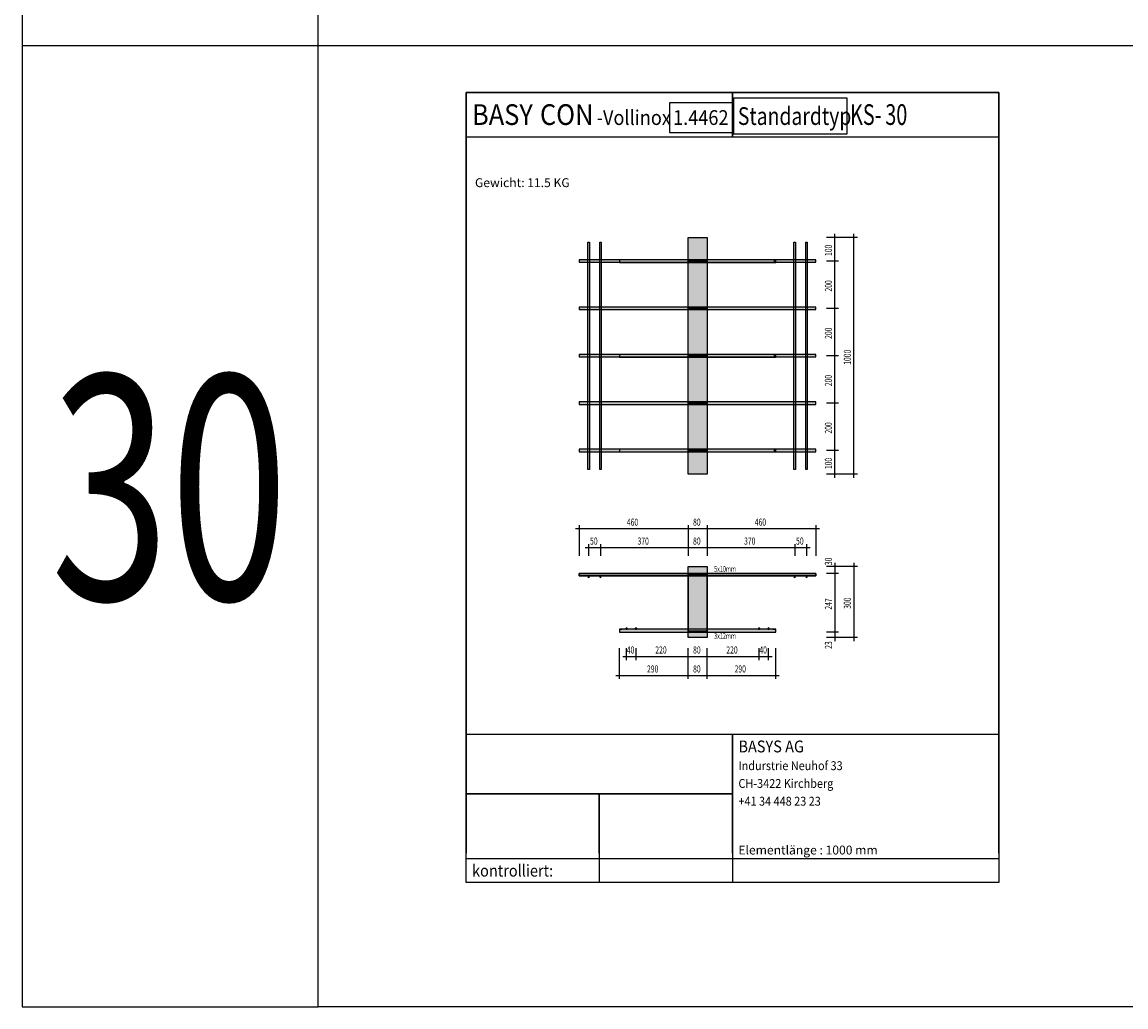
# Model space of a CAD drawing. Extents: x 1.9 to 16.4, y -5.8 to 1.1.
# Drawn here: x 3.7 to 4.1, y -2.4 to -2 of the extents above; entities that cross this region are included whole.
import ezdxf

# ---------------------------------------------------------------- set-up
doc = ezdxf.new("R2010")
doc.units = 0
doc.header["$LTSCALE"] = 0.001
doc.layers.get('0').update_dxf_attribs({"color": 1, "linetype": 'CONTINUOUS'})
doc.layers.add('LAYER_14', color=7, linetype='CONTINUOUS')
doc.layers.add('MST_1_1', color=7, linetype='CONTINUOUS')
doc.styles.add('ARIAL', font='txt')
doc.styles.add('CADWORK6', font='UNIVERS')

# ---------------------------------------------------------------- blocks, each defined once
blk = doc.blocks.new('CDWK_D4079')
at = {"color": 7}
for p, q in [((0.0023, 0.00004), (-0.0017, 0.00004)), ((0.0011, 0.00124), (0.0011, -0.00356)), ((0.0023, -0.00236), (-0.0017, -0.00236))]:
    blk.add_line(p, q, dxfattribs=at)
at = {"layer": 'LAYER_14', "color": 7, "lineweight": 18, "style": 'CADWORK6', "width": 0.7}
blk.add_text('30', height=0.0024, rotation=90, dxfattribs=at).set_placement((0.0001, 0.00052))
blk = doc.blocks.new('CDWK_D4080')
at = {"color": 7}
for p, q in [((0.0023, 0.00988), (-0.0017, 0.00988)), ((0.0011, 0.01108), (0.0011, -0.01108)), ((0.0023, -0.00988), (-0.0017, -0.00988))]:
    blk.add_line(p, q, dxfattribs=at)
at = {"layer": 'LAYER_14', "color": 7, "lineweight": 18, "style": 'CADWORK6', "width": 0.7}
blk.add_text('247', height=0.0024, rotation=90, dxfattribs=at).set_placement((0.0001, -0.00228))
blk = doc.blocks.new('CDWK_D4081')
at = {"color": 7}
for p, q in [((0.0023, 0.00222), (-0.0017, 0.00222)), ((0.0023, 0.00038), (-0.0017, 0.00038)), ((0.0011, 0.00342), (0.0011, -0.00082))]:
    blk.add_line(p, q, dxfattribs=at)
at = {"layer": 'LAYER_14', "color": 7, "lineweight": 18, "style": 'CADWORK6', "width": 0.7}
blk.add_text('23', height=0.0024, rotation=90, dxfattribs=at).set_placement((0.0001, -0.00342))
blk = doc.blocks.new('CDWK_D4165')
at = {"color": 7}
for p, q in [((0.004, -0.0412), (0.004, 0.0412)), ((0.0052, 0.04), (-0.0052, 0.04)), ((0.0052, -0.04), (-0.0052, -0.04))]:
    blk.add_line(p, q, dxfattribs=at)
at = {"layer": 'LAYER_14', "color": 7, "lineweight": 18, "style": 'CADWORK6', "width": 0.7}
blk.add_text('1000', height=0.0024, rotation=90, dxfattribs=at).set_placement((0.003, -0.00304))
blk = doc.blocks.new('CDWK_D4166')
at = {"color": 7}
for p, q in [((0.0023, 0.004), (-0.0017, 0.004)), ((0.0011, -0.0052), (0.0011, 0.0052)), ((0.0023, -0.004), (-0.0017, -0.004))]:
    blk.add_line(p, q, dxfattribs=at)
at = {"layer": 'LAYER_14', "color": 7, "lineweight": 18, "style": 'CADWORK6', "width": 0.7}
blk.add_text('100', height=0.0024, rotation=90, dxfattribs=at).set_placement((0.0001, -0.00228))
blk = doc.blocks.new('CDWK_D4167')
at = {"color": 7}
for p, q in [((0.0023, 0.008), (-0.0017, 0.008)), ((0.0011, -0.0092), (0.0011, 0.0092)), ((0.0023, -0.008), (-0.0017, -0.008))]:
    blk.add_line(p, q, dxfattribs=at)
at = {"layer": 'LAYER_14', "color": 7, "lineweight": 18, "style": 'CADWORK6', "width": 0.7}
blk.add_text('200', height=0.0024, rotation=90, dxfattribs=at).set_placement((0.0001, -0.00228))
blk = doc.blocks.new('CDWK_D4168')
at = {"color": 7}
for p, q in [((0.0023, 0.008), (-0.0017, 0.008)), ((0.0011, -0.0092), (0.0011, 0.0092)), ((0.0023, -0.008), (-0.0017, -0.008))]:
    blk.add_line(p, q, dxfattribs=at)
at = {"layer": 'LAYER_14', "color": 7, "lineweight": 18, "style": 'CADWORK6', "width": 0.7}
blk.add_text('200', height=0.0024, rotation=90, dxfattribs=at).set_placement((0.0001, -0.00228))
blk = doc.blocks.new('CDWK_D4169')
at = {"color": 7}
for p, q in [((0.0023, 0.008), (-0.0017, 0.008)), ((0.0011, -0.0092), (0.0011, 0.0092)), ((0.0023, -0.008), (-0.0017, -0.008))]:
    blk.add_line(p, q, dxfattribs=at)
at = {"layer": 'LAYER_14', "color": 7, "lineweight": 18, "style": 'CADWORK6', "width": 0.7}
blk.add_text('200', height=0.0024, rotation=90, dxfattribs=at).set_placement((0.0001, -0.00228))
blk = doc.blocks.new('CDWK_D4170')
at = {"color": 7}
for p, q in [((0.0023, 0.008), (-0.0017, 0.008)), ((0.0011, -0.0092), (0.0011, 0.0092)), ((0.0023, -0.008), (-0.0017, -0.008))]:
    blk.add_line(p, q, dxfattribs=at)
at = {"layer": 'LAYER_14', "color": 7, "lineweight": 18, "style": 'CADWORK6', "width": 0.7}
blk.add_text('200', height=0.0024, rotation=90, dxfattribs=at).set_placement((0.0001, -0.00228))
blk = doc.blocks.new('CDWK_D4171')
at = {"color": 7}
for p, q in [((0.0023, 0.004), (-0.0017, 0.004)), ((0.0011, -0.0052), (0.0011, 0.0052)), ((0.0023, -0.004), (-0.0017, -0.004))]:
    blk.add_line(p, q, dxfattribs=at)
at = {"layer": 'LAYER_14', "color": 7, "lineweight": 18, "style": 'CADWORK6', "width": 0.7}
blk.add_text('100', height=0.0024, rotation=90, dxfattribs=at).set_placement((0.0001, -0.00228))
blk = doc.blocks.new('CDWK_D4236')
at = {"color": 7}
for p, q in [((-0.002, 0.0009), (-0.002, -0.0031)), ((0.002, 0.0009), (0.002, -0.0031)), ((-0.0032, -0.0003), (0.0032, -0.0003))]:
    blk.add_line(p, q, dxfattribs=at)
at = {"layer": 'LAYER_14', "color": 7, "lineweight": 18, "style": 'CADWORK6', "width": 0.7}
blk.add_text('50', height=0.0024, dxfattribs=at).set_placement((-0.00152, 0.0007))
blk = doc.blocks.new('CDWK_D4237')
at = {"color": 7}
for p, q in [((-0.0148, 0.0009), (-0.0148, -0.0031)), ((0.0148, 0.0009), (0.0148, -0.0031)), ((-0.016, -0.0003), (0.016, -0.0003))]:
    blk.add_line(p, q, dxfattribs=at)
at = {"layer": 'LAYER_14', "color": 7, "lineweight": 18, "style": 'CADWORK6', "width": 0.7}
blk.add_text('370', height=0.0024, dxfattribs=at).set_placement((-0.00228, 0.0007))
blk = doc.blocks.new('CDWK_D4238')
at = {"color": 7}
for p, q in [((-0.0032, 0.0009), (-0.0032, -0.0031)), ((0.0032, 0.0009), (0.0032, -0.0031)), ((-0.0044, -0.0003), (0.0044, -0.0003))]:
    blk.add_line(p, q, dxfattribs=at)
at = {"layer": 'LAYER_14', "color": 7, "lineweight": 18, "style": 'CADWORK6', "width": 0.7}
blk.add_text('80', height=0.0024, dxfattribs=at).set_placement((-0.00152, 0.0007))
blk = doc.blocks.new('CDWK_D4239')
at = {"color": 7}
for p, q in [((-0.0148, 0.0009), (-0.0148, -0.0031)), ((0.0148, 0.0009), (0.0148, -0.0031)), ((-0.016, -0.0003), (0.016, -0.0003))]:
    blk.add_line(p, q, dxfattribs=at)
at = {"layer": 'LAYER_14', "color": 7, "lineweight": 18, "style": 'CADWORK6', "width": 0.7}
blk.add_text('370', height=0.0024, dxfattribs=at).set_placement((-0.00228, 0.0007))
blk = doc.blocks.new('CDWK_D4240')
at = {"color": 7}
for p, q in [((-0.002, 0.0009), (-0.002, -0.0031)), ((0.002, 0.0009), (0.002, -0.0031)), ((-0.0032, -0.0003), (0.0032, -0.0003))]:
    blk.add_line(p, q, dxfattribs=at)
at = {"layer": 'LAYER_14', "color": 7, "lineweight": 18, "style": 'CADWORK6', "width": 0.7}
blk.add_text('50', height=0.0024, dxfattribs=at).set_placement((-0.00152, 0.0007))
blk = doc.blocks.new('CDWK_D4241')
at = {"color": 7}
for p, q in [((-0.0184, 0.0041), (-0.0184, -0.0063)), ((0.0184, 0.0041), (0.0184, -0.0063)), ((-0.0196, 0.0029), (0.0196, 0.0029))]:
    blk.add_line(p, q, dxfattribs=at)
at = {"layer": 'LAYER_14', "color": 7, "lineweight": 18, "style": 'CADWORK6', "width": 0.7}
blk.add_text('460', height=0.0024, dxfattribs=at).set_placement((-0.00228, 0.0039))
blk = doc.blocks.new('CDWK_D4242')
at = {"color": 7}
for p, q in [((-0.0032, 0.0041), (-0.0032, -0.0063)), ((0.0032, 0.0041), (0.0032, -0.0063)), ((-0.0044, 0.0029), (0.0044, 0.0029))]:
    blk.add_line(p, q, dxfattribs=at)
at = {"layer": 'LAYER_14', "color": 7, "lineweight": 18, "style": 'CADWORK6', "width": 0.7}
blk.add_text('80', height=0.0024, dxfattribs=at).set_placement((-0.00152, 0.0039))
blk = doc.blocks.new('CDWK_D4243')
at = {"color": 7}
for p, q in [((-0.0184, 0.0041), (-0.0184, -0.0063)), ((0.0184, 0.0041), (0.0184, -0.0063)), ((-0.0196, 0.0029), (0.0196, 0.0029))]:
    blk.add_line(p, q, dxfattribs=at)
at = {"layer": 'LAYER_14', "color": 7, "lineweight": 18, "style": 'CADWORK6', "width": 0.7}
blk.add_text('460', height=0.0024, dxfattribs=at).set_placement((-0.00228, 0.0039))
blk = doc.blocks.new('CDWK_D4308')
at = {"color": 7}
for p, q in [((-0.0016, -0.0023), (-0.0016, 0.0017)), ((0.0016, -0.0023), (0.0016, 0.0017)), ((-0.0028, -0.0011), (0.0028, -0.0011))]:
    blk.add_line(p, q, dxfattribs=at)
at = {"layer": 'LAYER_14', "color": 7, "lineweight": 18, "style": 'CADWORK6', "width": 0.7}
blk.add_text('40', height=0.0024, dxfattribs=at).set_placement((-0.00152, -0.0001))
blk = doc.blocks.new('CDWK_D4309')
at = {"color": 7}
for p, q in [((-0.0088, -0.0023), (-0.0088, 0.0017)), ((0.0088, -0.0023), (0.0088, 0.0017)), ((-0.01, -0.0011), (0.01, -0.0011))]:
    blk.add_line(p, q, dxfattribs=at)
at = {"layer": 'LAYER_14', "color": 7, "lineweight": 18, "style": 'CADWORK6', "width": 0.7}
blk.add_text('220', height=0.0024, dxfattribs=at).set_placement((-0.00228, -0.0001))
blk = doc.blocks.new('CDWK_D4310')
at = {"color": 7}
for p, q in [((-0.0032, -0.0023), (-0.0032, 0.0017)), ((0.0032, -0.0023), (0.0032, 0.0017)), ((-0.0044, -0.0011), (0.0044, -0.0011))]:
    blk.add_line(p, q, dxfattribs=at)
at = {"layer": 'LAYER_14', "color": 7, "lineweight": 18, "style": 'CADWORK6', "width": 0.7}
blk.add_text('80', height=0.0024, dxfattribs=at).set_placement((-0.00152, -0.0001))
blk = doc.blocks.new('CDWK_D4311')
at = {"color": 7}
for p, q in [((-0.0088, -0.0023), (-0.0088, 0.0017)), ((0.0088, -0.0023), (0.0088, 0.0017)), ((-0.01, -0.0011), (0.01, -0.0011))]:
    blk.add_line(p, q, dxfattribs=at)
at = {"layer": 'LAYER_14', "color": 7, "lineweight": 18, "style": 'CADWORK6', "width": 0.7}
blk.add_text('220', height=0.0024, dxfattribs=at).set_placement((-0.00228, -0.0001))
blk = doc.blocks.new('CDWK_D4312')
at = {"color": 7}
for p, q in [((-0.0016, -0.0023), (-0.0016, 0.0017)), ((0.0016, -0.0023), (0.0016, 0.0017)), ((-0.0028, -0.0011), (0.0028, -0.0011))]:
    blk.add_line(p, q, dxfattribs=at)
at = {"layer": 'LAYER_14', "color": 7, "lineweight": 18, "style": 'CADWORK6', "width": 0.7}
blk.add_text('40', height=0.0024, dxfattribs=at).set_placement((-0.00152, -0.0001))
blk = doc.blocks.new('CDWK_D4313')
at = {"color": 7}
for p, q in [((-0.0116, -0.0052), (-0.0116, 0.0052)), ((0.0116, -0.0052), (0.0116, 0.0052)), ((-0.0128, -0.004), (0.0128, -0.004))]:
    blk.add_line(p, q, dxfattribs=at)
at = {"layer": 'LAYER_14', "color": 7, "lineweight": 18, "style": 'CADWORK6', "width": 0.7}
blk.add_text('290', height=0.0024, dxfattribs=at).set_placement((-0.00228, -0.003))
blk = doc.blocks.new('CDWK_D4314')
at = {"color": 7}
for p, q in [((-0.0032, -0.0052), (-0.0032, 0.0052)), ((0.0032, -0.0052), (0.0032, 0.0052)), ((-0.0044, -0.004), (0.0044, -0.004))]:
    blk.add_line(p, q, dxfattribs=at)
at = {"layer": 'LAYER_14', "color": 7, "lineweight": 18, "style": 'CADWORK6', "width": 0.7}
blk.add_text('80', height=0.0024, dxfattribs=at).set_placement((-0.00152, -0.003))
blk = doc.blocks.new('CDWK_D4315')
at = {"color": 7}
for p, q in [((-0.0116, -0.0052), (-0.0116, 0.0052)), ((0.0116, -0.0052), (0.0116, 0.0052)), ((-0.0128, -0.004), (0.0128, -0.004))]:
    blk.add_line(p, q, dxfattribs=at)
at = {"layer": 'LAYER_14', "color": 7, "lineweight": 18, "style": 'CADWORK6', "width": 0.7}
blk.add_text('290', height=0.0024, dxfattribs=at).set_placement((-0.00228, -0.003))
blk = doc.blocks.new('CDWK_D4316')
at = {"color": 7}
for p, q in [((0.0052, 0.012), (-0.0052, 0.012)), ((0.004, 0.0132), (0.004, -0.0132)), ((0.0052, -0.012), (-0.0052, -0.012))]:
    blk.add_line(p, q, dxfattribs=at)
at = {"layer": 'LAYER_14', "color": 7, "lineweight": 18, "style": 'CADWORK6', "width": 0.7}
blk.add_text('300', height=0.0024, rotation=90, dxfattribs=at).set_placement((0.003, -0.00228))

msp = doc.modelspace()

# ---------------------------------------------------------------- hatches: boundary and pattern name
at = {"layer": 'LAYER_14'}
for color, points in [(40, [(3.95313, -2.0981), (3.95953, -2.0981), (3.95953, -2.1781), (3.95313, -2.1781)]), (4, [(3.91929, -2.0997), (3.91977, -2.0997), (3.91977, -2.1765), (3.91929, -2.1765)]), (4, [(3.92329, -2.0997), (3.92377, -2.0997), (3.92377, -2.1765), (3.92329, -2.1765)]), (4, [(3.98889, -2.0997), (3.98937, -2.0997), (3.98937, -2.1765), (3.98889, -2.1765)]), (4, [(3.99289, -2.0997), (3.99337, -2.0997), (3.99337, -2.1765), (3.99289, -2.1765)]), (4, [(3.91633, -2.1057), (3.91633, -2.1065), (3.99633, -2.1065), (3.99633, -2.1057)]), (4, [(3.91633, -2.1057), (3.91633, -2.1065), (3.99633, -2.1065), (3.99633, -2.1057)]), (4, [(3.92993, -2.10562), (3.92993, -2.10658), (3.98273, -2.10658), (3.98273, -2.10562)]), (4, [(3.92993, -2.10562), (3.92993, -2.10658), (3.98273, -2.10658), (3.98273, -2.10562)]), (3, [(3.95313, -2.10598), (3.95953, -2.10598), (3.95953, -2.10622), (3.95313, -2.10622)]), (5, [(3.91633, -2.1217), (3.91633, -2.1225), (3.99633, -2.1225), (3.99633, -2.1217)]), (5, [(3.95313, -2.1217), (3.95313, -2.1225), (3.95953, -2.1225), (3.95953, -2.1217)]), (4, [(3.95313, -2.12198), (3.95953, -2.12198), (3.95953, -2.12222), (3.95313, -2.12222)]), (4, [(3.91633, -2.1377), (3.91633, -2.1385), (3.99633, -2.1385), (3.99633, -2.1377)]), (4, [(3.92993, -2.13762), (3.92993, -2.13858), (3.98273, -2.13858), (3.98273, -2.13762)]), (3, [(3.95313, -2.13798), (3.95953, -2.13798), (3.95953, -2.13822), (3.95313, -2.13822)]), (5, [(3.91633, -2.1537), (3.91633, -2.1545), (3.99633, -2.1545), (3.99633, -2.1537)]), (5, [(3.95313, -2.1537), (3.95313, -2.1545), (3.95953, -2.1545), (3.95953, -2.1537)]), (4, [(3.95313, -2.15398), (3.95953, -2.15398), (3.95953, -2.15422), (3.95313, -2.15422)]), (4, [(3.91633, -2.1697), (3.91633, -2.1705), (3.99633, -2.1705), (3.99633, -2.1697)]), (4, [(3.92993, -2.16962), (3.92993, -2.17058), (3.98273, -2.17058), (3.98273, -2.16962)]), (4, [(3.95313, -2.16998), (3.95953, -2.16998), (3.95953, -2.17022), (3.95313, -2.17022)]), (40, [(3.95313, -2.2093), (3.95953, -2.2093), (3.95953, -2.2333), (3.95313, -2.2333)]), (4, [(3.91633, -2.2117), (3.99633, -2.2117), (3.99633, -2.2125), (3.91633, -2.2125)]), (5, [(3.91633, -2.2117), (3.91633, -2.2125), (3.99633, -2.2125), (3.99633, -2.2117)]), (5, [(3.95313, -2.2117), (3.95313, -2.2125), (3.95953, -2.2125), (3.95953, -2.2117)]), (4, [(3.95953, -2.2121), (3.95313, -2.2121), (3.95313, -2.23098), (3.95953, -2.23098)]), (4, [(3.92993, -2.2305), (3.92993, -2.23146), (3.98273, -2.23146), (3.98273, -2.2305)])]:
    msp.add_hatch(color=color, dxfattribs=at).paths.add_polyline_path(points)

# ---------------------------------------------------------------- linework, layer by layer
at = {"layer": 'LAYER_14', "color": 4, "linetype": 'CONTINUOUS'}
for p, q in [((3.87813, -2.0641), (4.05813, -2.0641)), ((3.98225, -2.13762, -0.02216), (3.98225, -2.13858, -0.02216)), ((3.98225, -2.16962, -0.02216), (3.98225, -2.17058, -0.02216))]:
    msp.add_line(p, q, dxfattribs=at)
at = {"layer": 'LAYER_14', "color": 3, "linetype": 'CONTINUOUS'}
msp.add_line((3.98225, -2.10562, -0.02216), (3.98225, -2.10658, -0.02216), dxfattribs=at)
at = {"layer": 'LAYER_14', "color": 4, "linetype": 'CONTINUOUS'}
for points in [[(3.87813, -2.0491), (4.05813, -2.0491), (4.05813, -2.3161), (3.87813, -2.3161), (3.87813, -2.0491)], [(3.91633, -2.2117), (3.99633, -2.2117), (3.99633, -2.2125), (3.91633, -2.2125), (3.91633, -2.2117)], [(3.95953, -2.2121), (3.95313, -2.2121), (3.95313, -2.23098), (3.95953, -2.23098), (3.95953, -2.2121)], [(3.92993, -2.2305), (3.92993, -2.23146), (3.98273, -2.23146), (3.98273, -2.2305), (3.92993, -2.2305)], [(3.92993, -2.2305), (3.92993, -2.2305), (3.93089, -2.2305), (3.93089, -2.2305), (3.92993, -2.2305)], [(3.98177, -2.2305), (3.98177, -2.2305), (3.98273, -2.2305), (3.98273, -2.2305), (3.98177, -2.2305)]]:
    msp.add_lwpolyline(points, dxfattribs=at)
at = {"layer": 'LAYER_14', "color": 40, "linetype": 'CONTINUOUS'}
for points in [[(3.95313, -2.0981), (3.95953, -2.0981), (3.95953, -2.1781), (3.95313, -2.1781), (3.95313, -2.0981)], [(3.95313, -2.2093), (3.95953, -2.2093), (3.95953, -2.2333), (3.95313, -2.2333), (3.95313, -2.2093)]]:
    msp.add_lwpolyline(points, dxfattribs=at)
at = {"layer": 'LAYER_14', "color": 7, "linetype": 'CONTINUOUS'}
for points in [[(3.95313, -2.0981), (3.95953, -2.0981), (3.95953, -2.1781), (3.95313, -2.1781), (3.95313, -2.0981)], [(3.95313, -2.2093), (3.95953, -2.2093), (3.95953, -2.2333), (3.95313, -2.2333), (3.95313, -2.2093)]]:
    msp.add_lwpolyline(points, dxfattribs=at)
at = {"layer": 'LAYER_14', "color": 5, "linetype": 'CONTINUOUS'}
for points in [[(3.91633, -2.2117), (3.91633, -2.2125), (3.99633, -2.2125), (3.99633, -2.2117), (3.91633, -2.2117)], [(3.95313, -2.2117), (3.95313, -2.2125), (3.95953, -2.2125), (3.95953, -2.2117), (3.95313, -2.2117)], [(3.95313, -2.2121), (3.95953, -2.2121), (3.95953, -2.2121), (3.95313, -2.2121), (3.95313, -2.2121)]]:
    msp.add_lwpolyline(points, dxfattribs=at)
at = {"layer": 'LAYER_14', "color": 4, "linetype": 'CONTINUOUS'}
for points in [[(3.91929, -2.21274, 1), (3.91977, -2.21274, 1), (3.91929, -2.21274)], [(3.92329, -2.21274, 1), (3.92377, -2.21274, 1), (3.92329, -2.21274)], [(3.98889, -2.21274, 1), (3.98937, -2.21274, 1), (3.98889, -2.21274)], [(3.99289, -2.21274, 1), (3.99337, -2.21274, 1), (3.99289, -2.21274)], [(3.93209, -2.23026, 1), (3.93257, -2.23026, 1), (3.93209, -2.23026)], [(3.93529, -2.23026, 1), (3.93577, -2.23026, 1), (3.93529, -2.23026)], [(3.97689, -2.23026, 1), (3.97737, -2.23026, 1), (3.97689, -2.23026)], [(3.98009, -2.23026, 1), (3.98057, -2.23026, 1), (3.98009, -2.23026)]]:
    msp.add_lwpolyline(points, format="xyb", dxfattribs=at)
for points in [[(3.91929, -2.0997, -0.00344), (3.91977, -2.0997, -0.00344), (3.91977, -2.1765, -0.00344), (3.91929, -2.1765, -0.00344)], [(3.92329, -2.0997, -0.00344), (3.92377, -2.0997, -0.00344), (3.92377, -2.1765, -0.00344), (3.92329, -2.1765, -0.00344)], [(3.98889, -2.0997, -0.00344), (3.98937, -2.0997, -0.00344), (3.98937, -2.1765, -0.00344), (3.98889, -2.1765, -0.00344)], [(3.99289, -2.0997, -0.00344), (3.99337, -2.0997, -0.00344), (3.99337, -2.1765, -0.00344), (3.99289, -2.1765, -0.00344)], [(3.91633, -2.1057, -0.0028), (3.91633, -2.1065, -0.0028), (3.99633, -2.1065, -0.0028), (3.99633, -2.1057, -0.0028)], [(3.91633, -2.1057, -0.0028), (3.91633, -2.1065, -0.0028), (3.99633, -2.1065, -0.0028), (3.99633, -2.1057, -0.0028)], [(3.92993, -2.10562, -0.02168), (3.92993, -2.10658, -0.02168), (3.98273, -2.10658, -0.02168), (3.98273, -2.10562, -0.02168)], [(3.92993, -2.10562, -0.02168), (3.92993, -2.10658, -0.02168), (3.98273, -2.10658, -0.02168), (3.98273, -2.10562, -0.02168)], [(3.95313, -2.12198, -0.0028), (3.95953, -2.12198, -0.0028), (3.95953, -2.12222, -0.0028), (3.95313, -2.12222, -0.0028)], [(3.91633, -2.1377, -0.0028), (3.91633, -2.1385, -0.0028), (3.99633, -2.1385, -0.0028), (3.99633, -2.1377, -0.0028)], [(3.92993, -2.13762, -0.02168), (3.92993, -2.13858, -0.02168), (3.98273, -2.13858, -0.02168), (3.98273, -2.13762, -0.02168)], [(3.95313, -2.15398, -0.0028), (3.95953, -2.15398, -0.0028), (3.95953, -2.15422, -0.0028), (3.95313, -2.15422, -0.0028)], [(3.91633, -2.1697, -0.0028), (3.91633, -2.1705, -0.0028), (3.99633, -2.1705, -0.0028), (3.99633, -2.1697, -0.0028)], [(3.92993, -2.16962, -0.02168), (3.92993, -2.17058, -0.02168), (3.98273, -2.17058, -0.02168), (3.98273, -2.16962, -0.02168)], [(3.95313, -2.16998, -0.0028), (3.95953, -2.16998, -0.0028), (3.95953, -2.17022, -0.0028), (3.95313, -2.17022, -0.0028)]]:
    msp.add_3dface(points, dxfattribs=at)
at = {"layer": 'LAYER_14', "color": 3, "linetype": 'CONTINUOUS'}
for points in [[(3.95313, -2.10598, -0.0028), (3.95953, -2.10598, -0.0028), (3.95953, -2.10622, -0.0028), (3.95313, -2.10622, -0.0028)], [(3.95313, -2.13798, -0.0028), (3.95953, -2.13798, -0.0028), (3.95953, -2.13822, -0.0028), (3.95313, -2.13822, -0.0028)]]:
    msp.add_3dface(points, dxfattribs=at)
at = {"layer": 'LAYER_14', "color": 5, "linetype": 'CONTINUOUS'}
for points in [[(3.91633, -2.1217, -0.0028), (3.91633, -2.1225, -0.0028), (3.99633, -2.1225, -0.0028), (3.99633, -2.1217, -0.0028)], [(3.95313, -2.1217, -0.0028), (3.95313, -2.1225, -0.0028), (3.95953, -2.1225, -0.0028), (3.95953, -2.1217, -0.0028)], [(3.91633, -2.1537, -0.0028), (3.91633, -2.1545, -0.0028), (3.99633, -2.1545, -0.0028), (3.99633, -2.1537, -0.0028)], [(3.95313, -2.1537, -0.0028), (3.95313, -2.1545, -0.0028), (3.95953, -2.1545, -0.0028), (3.95953, -2.1537, -0.0028)]]:
    msp.add_3dface(points, dxfattribs=at)
at = {"layer": 'MST_1_1', "color": 2, "linetype": 'CONTINUOUS'}
msp.add_line((3.72813, -2.03326), (5.30813, -2.03326), dxfattribs=at)
at = {"layer": 'MST_1_1', "color": 7, "linetype": 'CONTINUOUS'}
for p, q in [((4.05813, -2.3061), (4.05813, -2.0491)), ((3.96812, -2.0526), (3.94679, -2.0526)), ((3.94679, -2.0526), (3.94679, -2.0626)), ((3.96812, -2.0626), (3.96812, -2.0526)), ((4.00687, -2.05109), (3.96843, -2.05109)), ((3.96843, -2.05109), (3.96843, -2.06309)), ((4.00687, -2.06309), (4.00687, -2.05109)), ((3.87813, -2.0641), (3.87813, -2.2661)), ((3.94679, -2.0626), (3.96812, -2.0626)), ((3.96843, -2.06309), (4.00687, -2.06309)), ((4.05813, -2.2661), (4.05813, -2.0641)), ((4.05813, -2.0641), (4.05813, -2.2661)), ((3.96813, -2.2661), (3.96813, -2.3061)), ((4.05813, -2.2661), (3.96813, -2.2661)), ((4.05813, -2.3061), (4.05813, -2.2661)), ((3.87813, -2.2861), (3.87813, -2.3061)), ((3.92313, -2.2861), (3.87813, -2.2861)), ((3.92313, -2.3061), (3.92313, -2.2861)), ((3.92313, -2.2861), (3.92313, -2.3061)), ((3.96813, -2.2861), (3.92313, -2.2861)), ((3.96813, -2.3061), (3.96813, -2.2861)), ((4.05813, -2.30811), (3.87813, -2.30811)), ((3.92313, -2.3061), (3.92313, -2.30811)), ((3.92313, -2.30811), (3.92313, -2.3161)), ((3.96813, -2.3061), (3.96813, -2.30811)), ((3.96813, -2.30811), (3.96813, -2.3161))]:
    msp.add_line(p, q, dxfattribs=at)
at = {"layer": 'MST_1_1', "color": 2, "linetype": 'CONTINUOUS'}
for points in [[(3.82813, 1.08915), (5.30813, 1.08915), (5.30813, -2.35811), (3.82813, -2.35811), (3.82813, 1.08915)], [(3.82813, 0.78915), (5.30813, 0.78915), (5.30813, 0.68915), (3.82813, 0.68915), (3.72813, 0.68915), (3.72813, -2.35811), (3.82813, -2.35811)]]:
    msp.add_lwpolyline(points, dxfattribs=at)
at = {"layer": 'MST_1_1', "color": 7, "linetype": 'CONTINUOUS'}
for points in [[(3.87813, -2.0641), (3.96813, -2.0641), (3.96813, -2.0491), (3.87813, -2.0491), (3.87813, -2.0641)], [(3.96813, -2.0641), (4.05813, -2.0641), (4.05813, -2.0491), (3.96813, -2.0491), (3.96813, -2.0641)], [(3.87813, -2.2861), (3.96813, -2.2861), (3.96813, -2.2661), (3.87813, -2.2661), (3.87813, -2.2861)], [(4.05813, -2.3061), (4.05813, -2.3161), (3.87813, -2.3161), (3.87813, -2.3061)]]:
    msp.add_lwpolyline(points, dxfattribs=at)

# ---------------------------------------------------------------- block references
at = {"layer": 'LAYER_14', "color": 0, "linetype": 'CONTINUOUS'}
for name, p in [('CDWK_D4171', (4.00163, -2.1021)), ('CDWK_D4165', (4.00513, -2.1381)), ('CDWK_D4170', (4.00163, -2.1141)), ('CDWK_D4169', (4.00163, -2.1301)), ('CDWK_D4168', (4.00163, -2.1461)), ('CDWK_D4167', (4.00163, -2.1621)), ('CDWK_D4166', (4.00163, -2.1741)), ('CDWK_D4241', (3.93473, -2.1994)), ('CDWK_D4242', (3.95633, -2.1994)), ('CDWK_D4243', (3.97793, -2.1994)), ('CDWK_D4236', (3.92153, -2.2026)), ('CDWK_D4237', (3.93833, -2.2026)), ('CDWK_D4238', (3.95633, -2.2026)), ('CDWK_D4239', (3.97433, -2.2026)), ('CDWK_D4240', (3.99113, -2.2026)), ('CDWK_D4079', (4.00163, -2.20934)), ('CDWK_D4080', (4.00163, -2.22158)), ('CDWK_D4316', (4.00513, -2.2213)), ('CDWK_D4081', (4.00163, -2.23369)), ('CDWK_D4313', (3.94153, -2.2421)), ('CDWK_D4308', (3.93393, -2.2386)), ('CDWK_D4309', (3.94433, -2.2386)), ('CDWK_D4310', (3.95633, -2.2386)), ('CDWK_D4314', (3.95633, -2.2421)), ('CDWK_D4311', (3.96833, -2.2386)), ('CDWK_D4315', (3.97113, -2.2421)), ('CDWK_D4312', (3.97873, -2.2386))]:
    msp.add_blockref(name, p, dxfattribs=at)

# ---------------------------------------------------------------- texts
at = {"layer": 'LAYER_14', "color": 7, "lineweight": 18, "style": 'CADWORK6'}
for s, p in [('Gewicht: 11.5 KG', (3.88113, -2.0811)), ('Elementlänge : 1000 mm', (3.97013, -2.3066))]:
    msp.add_text(s, height=0.003, dxfattribs=at).set_placement(p)
at = {"layer": 'LAYER_14', "color": 7, "lineweight": 18, "style": 'CADWORK6', "width": 0.7}
for s, p in [('5x10mm', (3.96193, -2.21106)), ('3x12mm', (3.96193, -2.2337))]:
    msp.add_text(s, height=0.00192, dxfattribs=at).set_placement(p)
at = {"layer": 'MST_1_1', "color": 7, "lineweight": 18, "style": 'ARIAL'}
for s, height, width, p in [('BASY', 0.007, 0.9, (3.88013, -2.0601)), ('CON', 0.007, 0.9, (3.90308, -2.0601)), ('-Vollinox', 0.005, 0.9, (3.92224, -2.0601)), ('Standardtyp', 0.006, 0.8, (3.96993, -2.06009)), ('KS-', 0.007, 0.7, (4.00785, -2.06009)), ('30', 0.007, 0.7, (4.01975, -2.06009)), ('1.4462', 0.005, 0.9, (3.94804, -2.0601)), ('BASYS AG', 0.004, 0.9, (3.97013, -2.2721)), ('Indurstrie Neuhof 33', 0.003, 0.9, (3.97013, -2.2781)), ('CH-3422 Kirchberg', 0.003, 0.9, (3.97013, -2.2841)), ('+41 34 448 23 23', 0.003, 0.9, (3.97013, -2.2901)), ('kontrolliert:', 0.004, 0.9, (3.88013, -2.31407))]:
    msp.add_text(s, height=height, dxfattribs=dict(at, width=width)).set_placement(p)
at = {"layer": 'MST_1_1', "color": 106, "lineweight": 18, "style": 'ARIAL', "width": 0.7}
msp.add_text('30', height=0.07581, dxfattribs=at).set_placement((3.73778, -2.22051))

doc.saveas('drawing.dxf')
